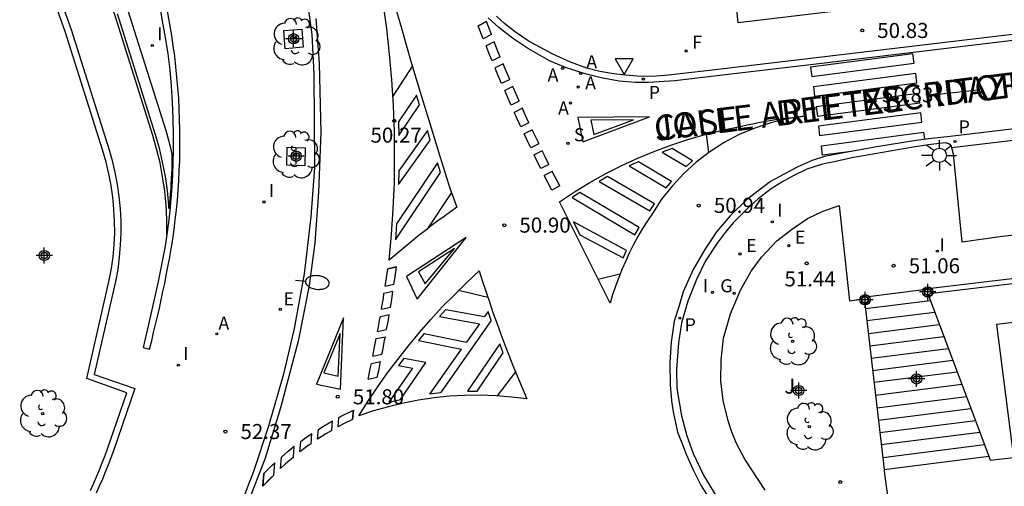
# Model space of a CAD drawing. Units: metres. Extents: x 579593 to 579945, y 4795040 to 4795291.
# Drawn here: x 579719 to 579768, y 4795168 to 4795191 of the extents above; entities that cross this region are included whole.
import ezdxf

# ---------------------------------------------------------------- set-up
doc = ezdxf.new("R2010")
doc.units = ezdxf.units.M
doc.header["$MEASUREMENT"] = 0
for name, color, linetype in [('020204', 9, 'Continuous'), ('020308', 9, 'Continuous'), ('060108', 9, 'Continuous'), ('060113', 4, 'Continuous'), ('060117', 9, 'Continuous'), ('060141', 9, 'Continuous'), ('070105', 6, 'Continuous'), ('070110', 9, 'Continuous'), ('080306', 9, 'Continuous'), ('080312', 8, 'Continuous'), ('100101', 9, 'Continuous'), ('100105', 3, 'Continuous'), ('100107', 3, 'Continuous'), ('100202', 3, 'Continuous'), ('100302', 7, 'Continuous'), ('200205', 4, 'Continuous'), ('200305', 4, 'Continuous'), ('210204', 9, 'Continuous'), ('210205', 4, 'Continuous'), ('210304', 9, 'Continuous'), ('210305', 4, 'Continuous'), ('220205', 1, 'Continuous'), ('220305', 1, 'Continuous'), ('230204', 9, 'Continuous'), ('230304', 9, 'Continuous'), ('240204', 9, 'Continuous'), ('240304', 9, 'Continuous'), ('250202', 9, 'Continuous'), ('250206', 9, 'Continuous'), ('260101', 9, 'Continuous'), ('260205', 9, 'Continuous'), ('270204', 9, 'Continuous'), ('270304', 9, 'Continuous'), ('Centroides', 1, 'Continuous')]:
    doc.layers.add(name, color=color, linetype=linetype)
doc.styles.add('ARIAL', font='arial.ttf', dxfattribs={"height": 1})
doc.styles.add('ARIALI', font='ariali.ttf', dxfattribs={"height": 1})
doc.styles.add('ROMANS', font='romans__.ttf', dxfattribs={"height": 1})

# ---------------------------------------------------------------- blocks, each defined once
blk = doc.blocks.new('Centroide')
for points in [[(0.402, 0), (-0.402, 0)], [(0, -0.402), (0, 0.402)]]:
    blk.add_lwpolyline(points)
for radius in [0.256, 0.159]:
    blk.add_circle((0, 0), radius)
blk = doc.blocks.new('REIND')
blk.add_circle((0, 0), 0.055)
blk = doc.blocks.new('PLUVI3')
blk.add_circle((0, 0), 0.055)
blk = doc.blocks.new('REGELE')
blk.add_circle((0, 0), 0.055)
blk = doc.blocks.new('ARBOL')
blk.add_circle((0, 0), 0.0587)
for centre, radius, start, end in [((-0.28, 0.855), 0.3, 359.2878, 173.6078), ((0.097, 0.97), 0.21, 23.1565, 160.4665), ((0.438, 0.881), 0.24, 301.578, 139.328), ((-0.564, 0.381), 0.532, 92.28, 254.58), ((0.656, 0.288), 0.443, 319.8556, 114.7656), ((-0.091, 0.321), 0.12, 119.14, 310.56), ((0.819, -0.249), 0.383, 235.5275, 62.0275), ((-0.556, -0.339), 0.555, 142.64, 266.54), ((-0.039, -0.384), 0.21, 189.64, 323.88), ((-0.301, -0.676), 0.45, 213.78, 295.32), ((0.299, -0.624), 0.532, 224.67, 0.24)]:
    blk.add_arc(centre, radius, start, end)
blk = doc.blocks.new('REGAS')
blk.add_circle((0, 0), 0.055)
blk = doc.blocks.new('OPTICA')
blk.add_circle((0, 0), 0.055)
blk = doc.blocks.new('SETRA')
at = {"linetype": 'Continuous'}
blk.add_lwpolyline([(0.451, 0.26), (-0.45, 0.26), (-0.001, -0.52)], close=True, dxfattribs=at)
blk = doc.blocks.new('COTAPU')
blk.add_circle((0, 0), 0.075)
blk = doc.blocks.new('ABAS')
blk.add_circle((0, 0), 0.055)
blk = doc.blocks.new('SANEA')
blk.add_circle((0, 0), 0.055)
blk = doc.blocks.new('FAREDI')
blk.add_line((0, 0), (0.5, 0))
blk.add_lwpolyline([(0.5, 0, 0.159986), (0.538, -0.117, 0.106322), (0.675, -0.238, 0.071006), (0.858, -0.309, 0.057309), (1.099, -0.337, 0.057309), (1.339, -0.309, 0.071006), (1.522, -0.238, 0.106322), (1.659, -0.117, 0.159986), (1.697, 0, 0.159986), (1.659, 0.117, 0.106322), (1.522, 0.238, 0.071006), (1.339, 0.309, 0.057309), (1.099, 0.337, 0.057309), (0.858, 0.309, 0.071006), (0.675, 0.238, 0.106322), (0.538, 0.117, 0.159986)], format="xyb", close=True)
blk = doc.blocks.new('FAROLA')
for p, q in [((-0.63, 0.51), (-0.255, 0.245)), ((0, 0.355), (0, 0.755)), ((-0.355, 0), (-0.895, 0)), ((0.605, 0.49), (0.276, 0.223)), ((0.355, 0), (0.855, 0)), ((-0.65, -0.52), (-0.255, -0.24)), ((0, -0.355), (0, -0.755)), ((0.585, -0.52), (0.256, -0.246))]:
    blk.add_line(p, q)
blk.add_circle((0, 0), 0.355)

msp = doc.modelspace()

# ---------------------------------------------------------------- linework, layer by layer
at = {"layer": '060108', "flags": 128}
for points in [[(579733.25, 4795193.2), (579733.6, 4795190.66), (579733.69, 4795188.71), (579733.73, 4795184.03), (579733.54, 4795181.59), (579733.22, 4795178.74), (579732.71, 4795176.03), (579732.19, 4795173.75), (579731.43, 4795171.17), (579730.68, 4795168.9), (579729.87, 4795166.79), (579728.68, 4795164.07), (579727.67, 4795162.09), (579727.13, 4795161.28), (579726.12, 4795159.65), (579725.06, 4795158.04), (579723.96, 4795156.47), (579722.58, 4795154.6), (579721.13, 4795152.79), (579721.1, 4795152.74)], [(579789.679, 4795193.188), (579767.546, 4795190.557), (579753.699, 4795188.905), (579751.377, 4795188.645), (579750.776, 4795188.584), (579750.015, 4795188.583), (579749.228, 4795188.64), (579748.654, 4795188.715), (579747.944, 4795188.832), (579747.305, 4795188.983), (579746.481, 4795189.283), (579745.573, 4795189.704), (579744.383, 4795190.357), (579743.743, 4795190.787), (579743.221, 4795191.195), (579742.801, 4795191.582)], [(579817.631, 4795191.286), (579817.642, 4795191.145), (579818.205, 4795186.609), (579816.977, 4795186.457), (579795.934, 4795183.926), (579767.895, 4795180.597), (579766.019, 4795180.322), (579765.578, 4795184.714), (579765.504, 4795185.028)], [(579765.504, 4795185.028), (579765.492, 4795185.079), (579765.429, 4795185.159), (579765.35, 4795185.218), (579765.183, 4795185.265), (579764.317, 4795185.165), (579763.57, 4795185.056), (579760.517, 4795184.529), (579759.722, 4795184.347), (579759.057, 4795184.21), (579758.266, 4795183.956), (579757.62, 4795183.649), (579757.028, 4795183.318), (579756.488, 4795182.989), (579755.846, 4795182.481), (579755.329, 4795182.019), (579754.594, 4795181.292), (579754.199, 4795180.813), (579753.795, 4795180.273), (579753.221, 4795179.395), (579752.766, 4795178.471), (579752.34, 4795177.384), (579752.019, 4795176.31), (579751.875, 4795175.308), (579751.766, 4795173.988), (579751.796, 4795173.04), (579752.021, 4795171.684), (579752.281, 4795170.673), (579752.599, 4795169.794), (579753.124, 4795168.716), (579753.852, 4795167.509)]]:
    msp.add_lwpolyline(points, dxfattribs=at)
at = {"layer": '060113', "flags": 128}
for points in [[(579780.134, 4795191.758), (579766.187, 4795190.081), (579759.017, 4795189.22), (579754.346, 4795188.671), (579751.69, 4795188.359), (579750.377, 4795188.268), (579749.726, 4795188.268), (579748.91, 4795188.342), (579748.011, 4795188.506), (579747.225, 4795188.71), (579746.234, 4795189.028), (579745.449, 4795189.363), (579744.401, 4795189.95), (579743.597, 4795190.479), (579742.916, 4795191.009), (579742.377, 4795191.49)], [(579733.79, 4795191.46), (579733.96, 4795189.23), (579734.04, 4795185.79), (579733.93, 4795182.82), (579733.75, 4795180.3), (579733.46, 4795178.17), (579732.92, 4795175.39), (579732.04, 4795172.07), (579731.27, 4795169.57), (579729.67, 4795165.45), (579728.37, 4795162.67), (579727.43, 4795161.1), (579726.45, 4795159.52), (579725.43, 4795157.98), (579724.37, 4795156.46), (579723.39, 4795155.15), (579722.39, 4795153.85), (579721.36, 4795152.59), (579721.1, 4795152.74)], [(579817.631, 4795191.286), (579815.338, 4795191.001), (579800.461, 4795189.209), (579787.15, 4795187.589), (579771.458, 4795185.744), (579765.504, 4795185.028)], [(579771.391, 4795186.308), (579765.409, 4795185.59), (579764.336, 4795185.474), (579763.597, 4795185.37), (579761.757, 4795185.079), (579760.196, 4795184.795), (579759.151, 4795184.586), (579758.539, 4795184.39), (579757.787, 4795184.064), (579756.466, 4795183.34), (579755.896, 4795182.91), (579755.262, 4795182.428), (579754.452, 4795181.641), (579753.77, 4795180.833), (579753.182, 4795179.952), (579752.609, 4795178.96), (579752.109, 4795177.848), (579751.881, 4795177.105), (579751.662, 4795176.398), (579751.513, 4795175.352), (579751.436, 4795174.339), (579751.461, 4795173.224), (579751.523, 4795172.461), (579751.528, 4795172.428), (579751.61, 4795171.87), (579751.83, 4795170.86), (579752.07, 4795170.25), (579752.245, 4795169.8), (579752.254, 4795169.776), (579752.586, 4795169.013), (579753.004, 4795168.197), (579753.388, 4795167.598)]]:
    msp.add_lwpolyline(points, dxfattribs=at)
at = {"layer": '060117', "flags": 128}
for points in [[(579761.33, 4795177.623), (579764.092, 4795177.972)], [(579762.119, 4795169), (579767.343, 4795169.661)]]:
    msp.add_lwpolyline(points, dxfattribs=at)
at = {"layer": '060141', "flags": 128}
for points in [[(579761.19, 4795177.019), (579764.415, 4795177.427)], [(579761.26, 4795176.419), (579764.634, 4795176.846)], [(579761.335, 4795175.77), (579764.871, 4795176.217)], [(579761.406, 4795175.162), (579765.093, 4795175.628)], [(579761.477, 4795174.549), (579765.317, 4795175.035)], [(579761.547, 4795173.938), (579765.54, 4795174.443)], [(579761.616, 4795173.349), (579765.755, 4795173.872)], [(579761.69, 4795172.709), (579765.989, 4795173.252)], [(579761.763, 4795172.078), (579766.22, 4795172.641)], [(579761.834, 4795171.467), (579766.442, 4795172.05)], [(579761.906, 4795170.844), (579766.67, 4795171.446)], [(579761.976, 4795170.243), (579766.889, 4795170.865)], [(579762.049, 4795169.608), (579767.121, 4795170.25)]]:
    msp.add_lwpolyline(points, dxfattribs=at)
at = {"layer": '070105'}
for points in [[(579726, 4795192.15), (579726.14, 4795191.33), (579726.28, 4795190.52), (579726.42, 4795189.7), (579726.51, 4795188.91), (579726.58, 4795188.1), (579726.63, 4795187.3), (579726.66, 4795186.49), (579726.68, 4795185.68), (579726.68, 4795184.87), (579726.67, 4795184.28), (579726.65, 4795183.68), (579726.62, 4795183.09), (579726.57, 4795182.49), (579726.52, 4795181.9), (579726.45, 4795181.3), (579726.37, 4795180.71)], [(579726.37, 4795180.71), (579726.28, 4795180.12), (579726.17, 4795179.54), (579726.06, 4795178.95), (579725.93, 4795178.37), (579725.46, 4795176.23), (579725.19, 4795175.08), (579725.51, 4795175), (579725.62, 4795175.41), (579725.71, 4795175.82), (579725.81, 4795176.22), (579725.9, 4795176.63), (579726, 4795177.04), (579726.08, 4795177.45), (579726.17, 4795177.86), (579726.26, 4795178.27), (579726.34, 4795178.68), (579726.42, 4795179.09), (579726.5, 4795179.5), (579726.58, 4795179.99), (579726.66, 4795180.47), (579726.73, 4795180.96), (579726.79, 4795181.44), (579726.85, 4795181.93), (579726.9, 4795182.42), (579726.94, 4795182.91), (579726.97, 4795183.4), (579726.99, 4795183.89), (579727.01, 4795184.38), (579727.01, 4795184.87), (579727.02, 4795185.39), (579727.02, 4795185.92), (579727, 4795186.44), (579726.98, 4795186.97), (579726.96, 4795187.49), (579726.92, 4795188.01), (579726.87, 4795188.54), (579726.82, 4795189.06), (579726.76, 4795189.58), (579726.69, 4795190.1), (579726.61, 4795190.62), (579726.37, 4795192.02)]]:
    msp.add_lwpolyline(points, dxfattribs=at)
at = {"layer": '070105', "flags": 128}
msp.add_lwpolyline([(579764.456, 4795178.027), (579816.831, 4795184.27)], dxfattribs=at)
at = {"layer": '070110', "flags": 128}
for points in [[(579764.092, 4795177.972), (579764.088, 4795177.999), (579764.452, 4795178.056), (579764.456, 4795178.027)], [(579764.092, 4795177.972), (579764.145, 4795177.635), (579764.326, 4795177.663)], [(579764.493, 4795177.791), (579764.456, 4795178.027)], [(579760.978, 4795177.486), (579760.96, 4795177.604), (579761.324, 4795177.661), (579761.33, 4795177.623)], [(579760.978, 4795177.486), (579761.017, 4795177.24), (579761.162, 4795177.263)], [(579761.162, 4795177.263), (579761.381, 4795177.297), (579761.33, 4795177.623)], [(579764.326, 4795177.663), (579764.509, 4795177.692), (579764.493, 4795177.791)]]:
    msp.add_lwpolyline(points, dxfattribs=at)
at = {"layer": '100101'}
for points in [[(579733.1, 4795190.93), (579733.17, 4795190.03), (579732.27, 4795189.96), (579732.2, 4795190.86), (579733.1, 4795190.93)], [(579733.25, 4795184.13), (579732.35, 4795184.16), (579732.37, 4795185.05), (579733.27, 4795185.03), (579733.25, 4795184.13)]]:
    msp.add_lwpolyline(points, dxfattribs=at)
at = {"layer": '100105', "flags": 128}
for points in [[(579764.07, 4795194.179), (579764.087, 4795194.099), (579764.463, 4795192.406), (579754.84, 4795191.241), (579754.727, 4795192.393), (579753.357, 4795192.221), (579752.081, 4795192.161), (579750.666, 4795192.632), (579749.269, 4795193.901), (579748.589, 4795195.308), (579750.73, 4795195.763), (579763.126, 4795198.422), (579763.404, 4795197.237), (579763.447, 4795197.034)], [(579764.493, 4795177.791), (579816.875, 4795184.035)], [(579756.189, 4795167.972), (579755.172, 4795169.519), (579754.756, 4795170.296), (579754.507, 4795170.914), (579754.34, 4795171.425), (579754.104, 4795172.434), (579753.984, 4795173.412), (579753.995, 4795174.449), (579754.11, 4795175.552), (579754.472, 4795176.759), (579754.965, 4795177.929), (579755.492, 4795178.887), (579756.017, 4795179.583), (579756.777, 4795180.384), (579757.499, 4795180.95), (579758.306, 4795181.496), (579759.032, 4795181.847), (579759.879, 4795182.146), (579760.398, 4795177.409), (579760.978, 4795177.486)], [(579764.326, 4795177.663), (579767.343, 4795169.661)], [(579761.162, 4795177.263), (579762.119, 4795169)], [(579767.343, 4795169.661), (579767.413, 4795169.476), (579768.566, 4795169.608)], [(579762.119, 4795169), (579762.128, 4795168.928), (579762.401, 4795166.811)]]:
    msp.add_lwpolyline(points, dxfattribs=at)
at = {"layer": '100105'}
for points in [[(579726.37, 4795180.71), (579726.37, 4795181.45), (579726.33, 4795182.16), (579726.26, 4795182.87), (579726.16, 4795183.58), (579726.03, 4795184.28), (579725.86, 4795184.97), (579725.67, 4795185.63), (579723.78, 4795191.65), (579721.63, 4795197.63)], [(579719.35, 4795197.18), (579721.6, 4795190.91), (579723.47, 4795184.97), (579723.64, 4795184.39), (579723.78, 4795183.8), (579723.9, 4795183.2), (579723.98, 4795182.6), (579724.04, 4795181.99), (579724.07, 4795181.39), (579724.08, 4795180.78), (579724.05, 4795180.17), (579724, 4795179.57), (579723.92, 4795178.97), (579723.81, 4795178.37), (579722.75, 4795173.74), (579724.78, 4795173.03), (579723.71, 4795169.94), (579723.58, 4795169.59), (579723.44, 4795169.23), (579723.3, 4795168.87), (579723.16, 4795168.52), (579723, 4795168.17), (579722.85, 4795167.83)]]:
    msp.add_lwpolyline(points, dxfattribs=at)
at = {"layer": '100107'}
for points in [[(579722.56, 4795167.96), (579722.71, 4795168.29), (579722.87, 4795168.64), (579723.01, 4795168.98), (579723.15, 4795169.34), (579723.29, 4795169.7), (579723.41, 4795170.04), (579724.38, 4795172.83), (579722.38, 4795173.53), (579723.5, 4795178.43), (579723.61, 4795179.01), (579723.69, 4795179.6), (579723.74, 4795180.19), (579723.77, 4795180.78), (579723.76, 4795181.37), (579723.73, 4795181.96), (579723.67, 4795182.56), (579723.59, 4795183.14), (579723.47, 4795183.73), (579723.34, 4795184.31), (579723.17, 4795184.87), (579721.3, 4795190.81), (579719.05, 4795197.07)], [(579724.42, 4795191.86), (579726.33, 4795185.83), (579726.52, 4795185.15), (579726.62, 4795184.71), (579726.62, 4795184.46), (579726.61, 4795184.22), (579726.61, 4795183.97), (579726.6, 4795183.72), (579726.59, 4795183.48), (579726.57, 4795183.23), (579726.56, 4795182.99), (579726.54, 4795182.74), (579726.52, 4795182.49), (579726.5, 4795182.25), (579726.47, 4795182), (579726.47, 4795182.17), (579726.4, 4795182.89), (579726.3, 4795183.6), (579726.16, 4795184.31), (579726, 4795185.01), (579725.8, 4795185.67), (579723.91, 4795191.69)]]:
    msp.add_lwpolyline(points, dxfattribs=at)
at = {"layer": '100107', "flags": 128}
msp.add_lwpolyline([(579814.659, 4795181.151), (579813.963, 4795181.637), (579767.726, 4795176.219), (579768.566, 4795169.608)], dxfattribs=at)
at = {"layer": '260101'}
for points in [[(579735.42, 4795200.62), (579735.84, 4795199.01), (579736.26, 4795197.4), (579736.7, 4795195.79), (579737.14, 4795194.19), (579737.6, 4795192.58), (579738.06, 4795190.98), (579738.52, 4795189.38), (579739, 4795187.79), (579739.49, 4795186.19), (579739.98, 4795184.6), (579740.48, 4795183.01), (579740.82, 4795182.07)], [(579740.82, 4795182.07), (579740.5, 4795181.84), (579740.19, 4795181.61), (579739.87, 4795181.38), (579739.56, 4795181.15), (579739.26, 4795180.91), (579738.95, 4795180.67), (579738.65, 4795180.43), (579738.35, 4795180.18), (579738.05, 4795179.93), (579737.75, 4795179.68), (579737.45, 4795179.43), (579737.57, 4795180.71), (579737.65, 4795181.99), (579737.71, 4795183.28), (579737.72, 4795184.56), (579737.71, 4795185.84), (579737.66, 4795187.13), (579737.58, 4795188.41), (579737.47, 4795189.69), (579737.33, 4795190.97), (579737.15, 4795192.24)], [(579742.14, 4795190.45), (579741.89, 4795191.1), (579742.3, 4795191.31), (579741.89, 4795191.1)], [(579742.55, 4795190.66), (579742.3, 4795191.31)], [(579742.55, 4795190.66), (579742.14, 4795190.45)], [(579742.69, 4795190.3), (579742.28, 4795190.1)], [(579742.99, 4795189.56), (579742.89, 4795189.79), (579742.69, 4795190.3)], [(579742.58, 4795189.36), (579742.47, 4795189.62), (579742.28, 4795190.1)], [(579742.99, 4795189.56), (579742.58, 4795189.36)], [(579743.13, 4795189.21), (579742.73, 4795189)], [(579743.46, 4795188.43), (579743.2, 4795189.04), (579743.13, 4795189.21)], [(579738.61, 4795189.11), (579737.63, 4795187.59)], [(579743.05, 4795188.23), (579742.78, 4795188.86), (579742.73, 4795189)], [(579743.46, 4795188.43), (579743.05, 4795188.23)], [(579743.61, 4795188.08), (579743.21, 4795187.87)], [(579743.53, 4795187.14), (579743.43, 4795187.36), (579743.21, 4795187.87)], [(579743.93, 4795187.35), (579743.84, 4795187.54), (579743.61, 4795188.08)], [(579737.93, 4795185.64), (579738.97, 4795187.17), (579738.82, 4795187.65), (579737.91, 4795186.31), (579737.93, 4795185.64)], [(579743.93, 4795187.35), (579743.53, 4795187.14)], [(579744.09, 4795187), (579743.68, 4795186.79)], [(579744.02, 4795186.06), (579743.77, 4795186.61), (579743.68, 4795186.79)], [(579744.42, 4795186.27), (579744.18, 4795186.79), (579744.09, 4795187)], [(579744.42, 4795186.27), (579744.02, 4795186.06)], [(579758.13, 4795186.6), (579757.29, 4795186.47), (579756.47, 4795186.27), (579755.67, 4795186.01), (579754.89, 4795185.68), (579754.14, 4795185.28), (579753.43, 4795184.82), (579752.76, 4795184.31), (579752.13, 4795183.74), (579751.56, 4795183.12), (579751.03, 4795182.46), (579750.57, 4795181.75), (579750.32, 4795181.38), (579750.08, 4795181), (579749.85, 4795180.61), (579749.63, 4795180.21), (579749.43, 4795179.81), (579749.24, 4795179.4), (579749.06, 4795178.99), (579748.89, 4795178.57), (579748.73, 4795178.14), (579748.59, 4795177.71), (579748.46, 4795177.28), (579745.94, 4795182.34), (579746.69, 4795182.83), (579747.46, 4795183.3), (579748.25, 4795183.74), (579749.05, 4795184.14), (579749.87, 4795184.52), (579750.7, 4795184.86), (579751.54, 4795185.17), (579752.39, 4795185.45), (579753.26, 4795185.7), (579754.13, 4795185.92), (579755.01, 4795186.1)], [(579750.42, 4795186.56), (579746.86, 4795186.53), (579747.1, 4795185.32), (579750.42, 4795186.56)], [(579749.63, 4795186.42), (579747.51, 4795186.4), (579747.65, 4795185.69), (579749.63, 4795186.42)], [(579755.01, 4795186.1), (579755.29, 4795186.16), (579755.57, 4795186.22), (579755.85, 4795186.28), (579756.14, 4795186.33), (579756.42, 4795186.38), (579756.7, 4795186.43), (579756.99, 4795186.47), (579757.27, 4795186.51), (579757.56, 4795186.54), (579757.84, 4795186.57), (579758.13, 4795186.6)], [(579737.92, 4795183.19), (579739.5, 4795185.41), (579739.36, 4795185.88), (579737.93, 4795183.88), (579737.92, 4795183.19)], [(579744.58, 4795185.92), (579744.18, 4795185.72)], [(579744.91, 4795185.22), (579744.87, 4795185.32), (579744.58, 4795185.92)], [(579744.51, 4795185.02), (579744.46, 4795185.12), (579744.18, 4795185.72)], [(579753.39, 4795184.79), (579753.26, 4795185.7)], [(579744.91, 4795185.22), (579744.51, 4795185.02)], [(579745.08, 4795184.88), (579744.68, 4795184.67)], [(579745.41, 4795184.2), (579745.22, 4795184.58), (579745.08, 4795184.88)], [(579751.06, 4795184.81), (579752.25, 4795184.09), (579752.57, 4795184.38), (579751.55, 4795184.99), (579751.06, 4795184.81)], [(579745.01, 4795183.99), (579744.81, 4795184.38), (579744.68, 4795184.67)], [(579749.42, 4795184.12), (579751.26, 4795183.03), (579751.53, 4795183.35), (579749.88, 4795184.33), (579749.42, 4795184.12)], [(579737.76, 4795180.44), (579740.01, 4795183.79), (579739.86, 4795184.27), (579737.82, 4795181.23), (579737.76, 4795180.44)], [(579745.41, 4795184.2), (579745.01, 4795183.99)], [(579745.58, 4795183.85), (579745.18, 4795183.65)], [(579745.95, 4795183.13), (579745.58, 4795183.85)], [(579745.55, 4795182.92), (579745.18, 4795183.65)], [(579747.92, 4795183.35), (579750.45, 4795181.89), (579750.68, 4795182.24), (579748.34, 4795183.59), (579747.92, 4795183.35)], [(579745.95, 4795183.13), (579745.55, 4795182.92)], [(579740.56, 4795182.8), (579739.34, 4795180.97)], [(579746.57, 4795182.55), (579749.7, 4795180.69), (579749.91, 4795181.05), (579746.96, 4795182.79), (579746.57, 4795182.55)], [(579746.96, 4795180.69), (579749.11, 4795179.54), (579749.28, 4795179.91), (579746.64, 4795181.33), (579746.96, 4795180.69)], [(579741.29, 4795180.56), (579738.31, 4795178.61), (579738.84, 4795177.48), (579741.29, 4795180.56)], [(579740.7, 4795180.01), (579738.92, 4795178.85), (579739.25, 4795178.25), (579740.7, 4795180.01)], [(579744.32, 4795172.52), (579743.55, 4795172.61), (579742.78, 4795172.67), (579742, 4795172.7), (579741.23, 4795172.69), (579740.46, 4795172.65), (579739.69, 4795172.57), (579738.92, 4795172.46), (579738.16, 4795172.31), (579737.41, 4795172.13), (579736.67, 4795171.92), (579735.93, 4795171.67), (579736.39, 4795172.39), (579736.87, 4795173.11), (579737.36, 4795173.81), (579737.88, 4795174.49), (579738.41, 4795175.17), (579738.96, 4795175.83), (579739.52, 4795176.47), (579740.1, 4795177.1), (579740.7, 4795177.71), (579741.32, 4795178.31), (579741.94, 4795178.89), (579742.11, 4795178.36), (579742.28, 4795177.84), (579742.46, 4795177.31), (579742.64, 4795176.78), (579742.83, 4795176.26), (579743.02, 4795175.74), (579743.21, 4795175.22), (579743.41, 4795174.7), (579743.62, 4795174.18), (579743.83, 4795173.67), (579744.04, 4795173.16), (579744.32, 4795172.52)], [(579737.25, 4795178.14), (579737.31, 4795178.55), (579737.38, 4795178.99)], [(579737.69, 4795178.23), (579737.73, 4795178.49), (579737.82, 4795179.09), (579737.38, 4795178.99), (579737.82, 4795179.09)], [(579748.95, 4795178.73), (579747.87, 4795178.47)], [(579737.25, 4795178.14), (579737.69, 4795178.23)], [(579742.37, 4795177.57), (579740.9, 4795177.91)], [(579737.07, 4795176.99), (579737.07, 4795177.03), (579737.16, 4795177.53), (579737.19, 4795177.78)], [(579737.19, 4795177.78), (579737.64, 4795177.88)], [(579737.51, 4795177.09), (579737.58, 4795177.47), (579737.64, 4795177.88)], [(579737.07, 4795176.99), (579737.51, 4795177.09)], [(579740.27, 4795176.97), (579739.96, 4795176.63)], [(579740.27, 4795176.97), (579742.2, 4795176.62)], [(579735.17, 4795176.55), (579733.82, 4795173.26), (579735.03, 4795173.01), (579735.17, 4795176.55)], [(579736.87, 4795175.87), (579736.9, 4795176.02), (579736.99, 4795176.52), (579737.01, 4795176.63)], [(579737.01, 4795176.63), (579737.45, 4795176.73)], [(579737.32, 4795175.97), (579737.41, 4795176.45), (579737.45, 4795176.73)], [(579742.54, 4795176.43), (579740.01, 4795172.82), (579739.48, 4795172.76), (579741.05, 4795174.99)], [(579739.96, 4795176.63), (579741.95, 4795176.26)], [(579742.38, 4795176.88), (579742.2, 4795176.62)], [(579742.54, 4795176.43), (579742.38, 4795176.88)], [(579736.87, 4795175.87), (579737.32, 4795175.97)], [(579741.95, 4795176.26), (579741.3, 4795175.34)], [(579735, 4795175.77), (579734.19, 4795173.81), (579734.91, 4795173.66), (579735, 4795175.77)], [(579736.64, 4795174.64), (579736.71, 4795175.01), (579736.81, 4795175.52)], [(579736.81, 4795175.52), (579737.26, 4795175.61)], [(579737.09, 4795174.74), (579737.13, 4795174.93), (579737.22, 4795175.44), (579737.26, 4795175.61)], [(579739.19, 4795175.77), (579738.91, 4795175.43)], [(579739.19, 4795175.77), (579741.3, 4795175.34)], [(579738.91, 4795175.43), (579741.05, 4795174.99)], [(579741.84, 4795172.91), (579743.14, 4795174.82), (579742.97, 4795175.26), (579741.36, 4795172.91), (579741.84, 4795172.91)], [(579736.64, 4795174.64), (579737.09, 4795174.74)], [(579738.01, 4795172.49), (579739.28, 4795174.33), (579738.18, 4795174.53), (579737.91, 4795174.18), (579738.61, 4795174.05), (579737.44, 4795172.36), (579738.01, 4795172.49)], [(579736.41, 4795173.51), (579736.51, 4795174.01), (579736.57, 4795174.28)], [(579736.57, 4795174.28), (579737.02, 4795174.38)], [(579736.86, 4795173.61), (579736.93, 4795173.92), (579737.02, 4795174.38)], [(579736.41, 4795173.51), (579736.86, 4795173.61)], [(579743.75, 4795173.87), (579742.83, 4795172.67)], [(579734.9, 4795171.13), (579734.94, 4795171.6)], [(579734.94, 4795171.6), (579734.99, 4795171.62), (579735.67, 4795171.96), (579735.62, 4795171.5), (579735.67, 4795171.96)], [(579733.92, 4795171), (579734.09, 4795171.12), (579734.54, 4795171.38), (579734.63, 4795171.43)], [(579734.59, 4795170.95), (579734.63, 4795171.43)], [(579735.62, 4795171.5), (579735.17, 4795171.28), (579734.9, 4795171.13)], [(579733.04, 4795170.4), (579733.23, 4795170.54), (579733.6, 4795170.8)], [(579733.56, 4795170.29), (579733.6, 4795170.8)], [(579733.88, 4795170.51), (579733.92, 4795171)], [(579734.59, 4795170.95), (579734.3, 4795170.78), (579733.88, 4795170.51)], [(579732.08, 4795169.62), (579732.42, 4795169.91), (579732.72, 4795170.16)], [(579732.68, 4795169.62), (579732.72, 4795170.16)], [(579733, 4795169.88), (579733.04, 4795170.4)], [(579733.56, 4795170.29), (579733.46, 4795170.23), (579733.06, 4795169.93), (579733, 4795169.88)], [(579732.03, 4795169.05), (579732.08, 4795169.62)], [(579732.68, 4795169.62), (579732.66, 4795169.61), (579732.28, 4795169.29), (579732.03, 4795169.05)], [(579731.21, 4795168.8), (579731.16, 4795168.17), (579731.7, 4795168.73), (579731.56, 4795168.59), (579731.16, 4795168.17), (579731.21, 4795168.8), (579731.64, 4795169.23), (579731.75, 4795169.33)], [(579731.7, 4795168.73), (579731.75, 4795169.33)]]:
    msp.add_lwpolyline(points, dxfattribs=at)
at = {"layer": '260101', "flags": 128}
for points in [[(579758.518, 4795188.576), (579763.617, 4795189.241), (579763.556, 4795189.71), (579758.457, 4795189.045), (579758.518, 4795188.576)], [(579758.657, 4795187.592), (579763.756, 4795188.257), (579763.695, 4795188.726), (579758.596, 4795188.061), (579758.657, 4795187.592)], [(579758.8, 4795186.598), (579763.899, 4795187.263), (579763.838, 4795187.732), (579758.739, 4795187.067), (579758.8, 4795186.598)], [(579766.794, 4795187.902), (579764.388, 4795187.628)], [(579758.905, 4795185.631), (579764.004, 4795186.296), (579763.943, 4795186.765), (579758.844, 4795186.1), (579758.905, 4795185.631)], [(579760.489, 4795184.848), (579759.054, 4795184.661), (579758.993, 4795185.13), (579764.092, 4795185.795), (579764.138, 4795185.446)]]:
    msp.add_lwpolyline(points, dxfattribs=at)

# ---------------------------------------------------------------- block references
at = {"layer": '020204'}
for p, rotation in [((579761.029, 4795190.868, 50.826), 359.9987685839998), ((579761.271, 4795187.663, 50.825), 359.9987685839998), ((579737.7, 4795186.37, 50.26), 359.99), ((579752.88, 4795182.15, 50.93), 359.99), ((579743.19, 4795181.17, 50.89), 359.99), ((579758.263, 4795179.266, 51.441), 359.9987685839998), ((579762.597, 4795179.151, 51.064), 359.9987685839998), ((579734.89, 4795172.63, 51.79), 359.99), ((579729.29, 4795170.89, 52.37), 359.99), ((579759.934, 4795168.378, 53.516), 359.9987685839998)]:
    msp.add_blockref('COTAPU', p, dxfattribs=dict(at, rotation=rotation))
at = {"layer": '100202'}
for p, rotation in [((579732.81, 4795190.31), 359.99), ((579732.78, 4795184.69), 359.99), ((579757.56, 4795175.38), 359.9987685839998), ((579758.388, 4795171.144), 359.9987685839998)]:
    msp.add_blockref('ARBOL', p, dxfattribs=dict(at, rotation=rotation))
msp.add_blockref('ARBOL', (579720.18, 4795171.79), dxfattribs=at)
at = {"layer": '200205'}
for p, rotation in [((579746.095, 4795188.986, 50.246), 359.9987685839998), ((579746.998, 4795188.726, 50.306), 359.9987685839998), ((579746.87, 4795188.05, 50.35), 359.99), ((579746.49, 4795187.26, 50.4), 359.99), ((579728.86, 4795175.76, 51.82), 359.99)]:
    msp.add_blockref('ABAS', p, dxfattribs=dict(at, rotation=rotation))
at = {"layer": '210204', "rotation": 359.99}
msp.add_blockref('SANEA', (579746.36, 4795185.25, 50.6), dxfattribs=at)
at = {"layer": '210205', "rotation": 359.9987685839998}
for p in [(579750.124, 4795188.445, 50.41), (579765.656, 4795185.337, 50.768), (579751.939, 4795176.538, 51.402)]:
    msp.add_blockref('PLUVI3', p, dxfattribs=at)
at = {"layer": '220205'}
for p, rotation in [((579757.369, 4795180.147, 51.282), 359.9987685839998), ((579754.939, 4795179.732, 51.17), 359.9987685839998), ((579732.02, 4795176.98, 51.48), 359.99)]:
    msp.add_blockref('REGELE', p, dxfattribs=dict(at, rotation=rotation))
at = {"layer": '230204', "rotation": 359.9987685839998}
msp.add_blockref('REGAS', (579754.649, 4795177.777, 51.362), dxfattribs=at)
at = {"layer": '240204', "rotation": 359.9987685839998}
msp.add_blockref('OPTICA', (579752.253, 4795189.847, 50.666), dxfattribs=at)
at = {"layer": '250202', "rotation": 353.52}
msp.add_blockref('FAREDI', (579732.78, 4795178.44), dxfattribs=at)
at = {"layer": '250206', "rotation": 359.9987685839998}
msp.add_blockref('FAROLA', (579764.874, 4795184.647), dxfattribs=at)
at = {"layer": '260205', "rotation": 359.9987685839998}
msp.add_blockref('SETRA', (579749.168, 4795189.188), dxfattribs=at)
at = {"layer": '270204'}
for p in [(579725.64, 4795190.12, 51.65), (579731.21, 4795182.32, 50.58), (579756.55, 4795181.34, 51.05), (579726.94, 4795174.2, 51.73)]:
    msp.add_blockref('REIND', p, dxfattribs=at)
at = {"layer": '270204', "rotation": 359.9987685839998}
for p in [(579764.775, 4795179.876, 51.04), (579753.568, 4795177.823, 51.386)]:
    msp.add_blockref('REIND', p, dxfattribs=at)
at = {"layer": 'Centroides', "rotation": 359.9987685915977}
for p in [(579732.688, 4795190.455), (579732.812, 4795184.606), (579720.261, 4795179.66), (579764.295, 4795177.846), (579761.17, 4795177.457), (579763.742, 4795173.517), (579757.863, 4795172.938)]:
    msp.add_blockref('Centroide', p, dxfattribs=at)

# ---------------------------------------------------------------- texts
at = {"layer": '020308', "style": 'ARIAL'}
for s, rotation, p in [('50.83', 359.9988, (579761.779, 4795190.493)), ('50.83', 359.9988, (579762.021, 4795187.288)), ('50.27', 359.99, (579736.52, 4795185.28)), ('50.94', 359.9988, (579753.635, 4795181.782)), ('50.90', 359.99, (579743.94, 4795180.8)), ('51.06', 359.9988, (579763.347, 4795178.776)), ('51.44', 359.9988, (579757.153, 4795178.122)), ('51.80', 359.99, (579735.64, 4795172.25)), ('52.37', 359.99, (579730.04, 4795170.52))]:
    msp.add_text(s, height=0.75, rotation=rotation, dxfattribs=at).set_placement(p)
at = {"layer": '080306', "style": 'ARIALI'}
msp.add_text('JOSE   ARTETXE    IDAZLEAREN    KALEA', height=1.25, rotation=6.9614, dxfattribs=at).set_placement((579750.735, 4795185.361))
at = {"layer": '080312', "style": 'ARIALI'}
msp.add_text('CALLE   DEL   ESCRITOR  JOSE   ARTETXE', height=1.25, rotation=6.9613, dxfattribs=at).set_placement((579750.735, 4795185.361))
at = {"layer": '100302', "style": 'ARIAL'}
msp.add_text('J', height=0.75, rotation=359.9988, dxfattribs=at).set_placement((579757.149, 4795172.783))
at = {"layer": '200305', "style": 'ROMANS'}
for rotation, p in [(359.9988, (579747.277, 4795188.983)), (359.9988, (579745.346, 4795188.325)), (359.99, (579747.22, 4795187.93)), (359.99, (579745.87, 4795186.68)), (359.99, (579728.94, 4795175.97))]:
    msp.add_text('A', height=0.65, rotation=rotation, dxfattribs=at).set_placement(p)
at = {"layer": '210304', "style": 'ROMANS'}
msp.add_text('S', height=0.65, rotation=359.99, dxfattribs=at).set_placement((579746.66, 4795185.35))
at = {"layer": '210305', "style": 'ROMANS'}
for p in [(579750.389, 4795187.455), (579765.835, 4795185.739), (579752.177, 4795175.89)]:
    msp.add_text('P', height=0.65, rotation=359.9988, dxfattribs=at).set_placement(p)
at = {"layer": '220305', "style": 'ROMANS'}
for rotation, p in [(359.9988, (579757.675, 4795180.253)), (359.9988, (579755.245, 4795179.838)), (359.99, (579732.18, 4795177.18))]:
    msp.add_text('E', height=0.65, rotation=rotation, dxfattribs=at).set_placement(p)
at = {"layer": '230304', "style": 'ROMANS'}
msp.add_text('G', height=0.65, rotation=359.9988, dxfattribs=at).set_placement((579753.955, 4795177.828))
at = {"layer": '240304', "style": 'ROMANS'}
msp.add_text('F', height=0.65, rotation=359.9988, dxfattribs=at).set_placement((579752.559, 4795189.953))
at = {"layer": '270304', "style": 'ROMANS'}
for p in [(579725.89, 4795190.37), (579731.46, 4795182.57), (579756.8, 4795181.59), (579727.19, 4795174.45)]:
    msp.add_text('I', height=0.65, dxfattribs=at).set_placement(p)
for p in [(579764.891, 4795179.869), (579753.093, 4795177.833)]:
    msp.add_text('I', height=0.65, rotation=359.9988, dxfattribs=at).set_placement(p)

doc.saveas('drawing.dxf')
